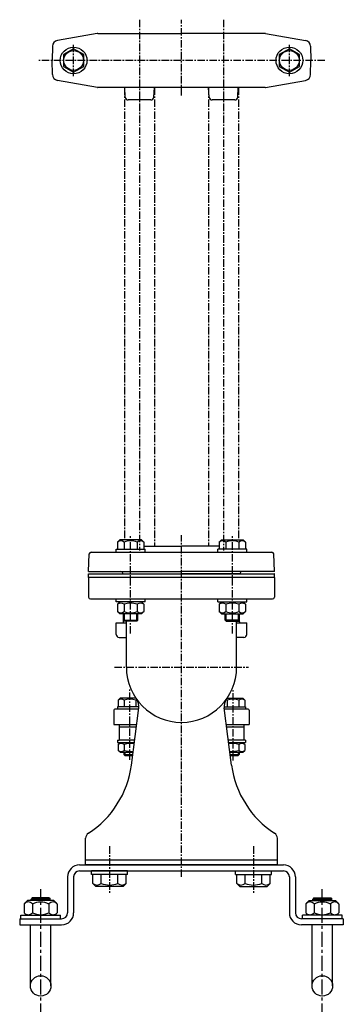
# Model space of a CAD drawing. Units: millimetres. Extents: x 204 to 3009, y 119 to 1395.
# Drawn here: x 1058 to 1328, y 547 to 1369 of the extents above; entities that cross this region are included whole.
import ezdxf

# ---------------------------------------------------------------- set-up
doc = ezdxf.new("R2010")
doc.units = ezdxf.units.MM
doc.linetypes.add('CENTER', pattern=[2, 1.25, -0.25, 0.25, -0.25])
for name, color, linetype in [('Osy', 1, 'CENTER'), ('Silná', 7, 'Continuous'), ('Tenká', 4, 'Continuous')]:
    doc.layers.add(name, color=color, linetype=linetype)

msp = doc.modelspace()

# ---------------------------------------------------------------- linework, layer by layer
at = {"layer": 'Osy', "ltscale": 5}
for p, q in [((1158.32, 1369.42), (1158.32, 926.14)), ((1193.32, 1306.2), (1193.32, 1369.42)), ((1228.32, 1369.42), (1228.32, 926.14)), ((1103.32, 1322.32), (1103.32, 1348.44)), ((1283.32, 1322.32), (1283.32, 1348.44)), ((1312.91, 1335.38), (1073.73, 1335.38)), ((1145.82, 1312.88), (1145.82, 935.31)), ((1170.82, 1312.88), (1170.82, 929.81)), ((1215.82, 1312.88), (1215.82, 929.81)), ((1240.82, 1312.88), (1240.82, 935.31)), ((1150.89, 856.96), (1150.89, 938.14)), ((1193.32, 653.81), (1193.32, 939.18)), ((1235.75, 856.96), (1235.75, 938.14)), ((1137.32, 828.81), (1249.32, 828.81)), ((1150.32, 751.51), (1150.32, 810.57)), ((1236.32, 750.96), (1236.32, 810.57)), ((1133.32, 679.34), (1133.32, 639.95)), ((1253.32, 679.34), (1253.32, 639.95))]:
    msp.add_line(p, q, dxfattribs=at)
at = {"layer": 'Osy', "ltscale": 10}
for p, q in [((1075.82, 535.49), (1075.82, 643.42)), ((1310.82, 535.49), (1310.82, 643.42))]:
    msp.add_line(p, q, dxfattribs=at)
at = {"layer": 'Silná'}
for p, q in [((1123.09, 1357.84), (1089.81, 1351.97)), ((1123.54, 1357.88), (1193.32, 1357.88)), ((1263.1, 1357.88), (1193.32, 1357.88)), ((1263.54, 1357.84), (1296.83, 1351.97)), ((1085.68, 1347.22), (1085.27, 1335.38)), ((1300.96, 1347.22), (1301.37, 1335.38)), ((1085.68, 1323.54), (1085.27, 1335.38)), ((1300.96, 1323.54), (1301.37, 1335.38)), ((1123.11, 1312.92), (1089.81, 1318.79)), ((1263.54, 1312.92), (1296.83, 1318.79)), ((1263.1, 1312.88), (1123.54, 1312.88)), ((1146.43, 1304.73), (1145.96, 1312.88)), ((1170.21, 1304.73), (1170.68, 1312.88)), ((1216.43, 1304.73), (1215.96, 1312.88)), ((1240.21, 1304.73), (1240.68, 1312.88)), ((1167.71, 1302.38), (1148.93, 1302.38)), ((1237.71, 1302.38), (1218.93, 1302.38)), ((1141.89, 935.31), (1139.94, 933.36)), ((1139.94, 933.36), (1139.94, 927.31)), ((1159.89, 935.31), (1141.89, 935.31)), ((1145.42, 933.36), (1145.42, 927.31)), ((1156.37, 933.36), (1156.37, 927.31)), ((1159.89, 935.31), (1161.84, 933.36)), ((1161.84, 933.36), (1161.84, 927.31)), ((1161.84, 929.81), (1193.32, 929.81)), ((1224.8, 929.81), (1193.32, 929.81)), ((1226.75, 935.31), (1224.8, 933.36)), ((1224.8, 933.36), (1224.8, 927.31)), ((1226.75, 935.31), (1244.75, 935.31)), ((1230.27, 933.36), (1230.27, 927.31)), ((1241.22, 933.36), (1241.22, 927.31)), ((1244.75, 935.31), (1246.7, 933.36)), ((1246.7, 933.36), (1246.7, 927.31)), ((1115.82, 908.81), (1116.33, 923.36)), ((1117.83, 924.81), (1268.81, 924.81)), ((1138.89, 924.81), (1138.89, 927.31)), ((1138.89, 927.31), (1162.89, 927.31)), ((1162.89, 924.81), (1162.89, 927.31)), ((1223.75, 924.81), (1223.75, 927.31)), ((1247.75, 927.31), (1223.75, 927.31)), ((1247.75, 924.81), (1247.75, 927.31)), ((1270.82, 908.81), (1270.31, 923.36)), ((1115.82, 908.81), (1193.32, 908.81)), ((1115.82, 906.81), (1270.82, 906.81)), ((1115.82, 903.81), (1115.82, 906.81)), ((1144.32, 906.81), (1144.3, 907.36)), ((1144.32, 906.81), (1193.32, 906.81)), ((1270.82, 908.81), (1193.32, 908.81)), ((1242.32, 906.81), (1193.32, 906.81)), ((1242.32, 906.81), (1242.34, 907.36)), ((1270.82, 906.67), (1270.69, 906.81)), ((1270.82, 903.81), (1270.82, 906.81)), ((1270.82, 903.81), (1115.82, 903.81)), ((1115.82, 903.81), (1115.82, 887.31)), ((1270.82, 903.81), (1270.82, 887.31)), ((1117.32, 885.81), (1269.32, 885.81)), ((1138.89, 883.31), (1138.89, 885.81)), ((1162.89, 883.31), (1138.89, 883.31)), ((1141.89, 883.31), (1139.94, 881.36)), ((1139.94, 881.36), (1139.94, 875.31)), ((1145.42, 881.36), (1145.42, 875.31)), ((1156.37, 881.36), (1156.37, 875.31)), ((1159.89, 883.31), (1161.84, 881.36)), ((1161.84, 881.36), (1161.84, 875.31)), ((1162.89, 883.31), (1162.89, 885.81)), ((1223.75, 883.31), (1223.75, 885.81)), ((1223.75, 883.31), (1247.75, 883.31)), ((1226.75, 883.31), (1224.8, 881.36)), ((1224.8, 881.36), (1224.8, 875.31)), ((1230.27, 881.36), (1230.27, 875.31)), ((1241.22, 881.36), (1241.22, 875.31)), ((1244.75, 883.31), (1246.7, 881.36)), ((1246.7, 881.36), (1246.7, 875.31)), ((1247.75, 883.31), (1247.75, 885.81)), ((1141.89, 873.31), (1139.94, 875.26)), ((1159.89, 873.31), (1141.89, 873.31)), ((1144.89, 868.18), (1144.89, 873.31)), ((1156.89, 868.18), (1156.89, 873.31)), ((1159.89, 873.31), (1161.84, 875.26)), ((1226.75, 873.31), (1224.8, 875.26)), ((1226.75, 873.31), (1244.75, 873.31)), ((1229.75, 868.18), (1229.75, 873.31)), ((1241.75, 868.18), (1241.75, 873.31)), ((1244.75, 873.31), (1246.7, 875.26)), ((1138.82, 856.22), (1138.82, 865.81)), ((1138.82, 865.81), (1147.32, 865.81)), ((1144.84, 866.79), (1144.89, 870.02)), ((1144.89, 868.18), (1156.89, 868.18)), ((1145.77, 867.31), (1144.89, 868.18)), ((1156.02, 867.31), (1145.77, 867.31)), ((1147.32, 828.81), (1147.32, 867.31)), ((1156.89, 868.18), (1156.02, 867.31)), ((1241.75, 868.18), (1229.75, 868.18)), ((1229.75, 868.18), (1230.62, 867.31)), ((1230.62, 867.31), (1240.87, 867.31)), ((1239.32, 828.81), (1239.32, 867.31)), ((1239.32, 865.81), (1247.82, 865.81)), ((1240.87, 867.31), (1241.75, 868.18)), ((1241.8, 866.79), (1241.75, 870.02)), ((1247.82, 856.22), (1247.82, 865.81)), ((1141.23, 853.72), (1147.32, 853.51)), ((1245.41, 853.72), (1239.32, 853.51)), ((1142.07, 802.88), (1140.52, 801.33)), ((1140.52, 801.33), (1140.52, 795.88)), ((1155.32, 802.88), (1142.07, 802.88)), ((1145.42, 801.33), (1145.42, 795.88)), ((1155.22, 801.33), (1155.22, 795.88)), ((1231.32, 802.88), (1244.57, 802.88)), ((1231.42, 801.33), (1231.42, 795.88)), ((1241.22, 801.33), (1241.22, 795.88)), ((1244.57, 802.88), (1246.12, 801.33)), ((1246.12, 801.33), (1246.12, 795.88)), ((1136.82, 792.88), (1136.82, 780.88)), ((1157.65, 793.88), (1137.82, 793.88)), ((1139.82, 795.88), (1139.82, 793.88)), ((1157.86, 795.88), (1139.82, 795.88)), ((1151.48, 746.96), (1157.77, 794.8)), ((1228.78, 795.88), (1246.82, 795.88)), ((1235.17, 746.96), (1228.87, 794.8)), ((1248.82, 793.88), (1228.99, 793.88)), ((1246.82, 795.88), (1246.82, 793.88)), ((1249.82, 792.88), (1249.82, 780.88)), ((1136.82, 780.88), (1155.94, 780.88)), ((1141.32, 780.88), (1141.32, 767.88)), ((1155.68, 778.88), (1141.32, 778.88)), ((1230.7, 780.88), (1249.82, 780.88)), ((1245.32, 778.88), (1230.96, 778.88)), ((1245.32, 780.88), (1245.32, 767.88)), ((1139.82, 767.88), (1139.82, 765.88)), ((1139.82, 767.88), (1141.32, 767.88)), ((1139.82, 765.88), (1153.7, 765.88)), ((1142.07, 765.88), (1140.52, 764.33)), ((1153.97, 767.88), (1141.32, 767.88)), ((1245.32, 767.88), (1232.68, 767.88)), ((1232.94, 765.88), (1246.82, 765.88)), ((1244.57, 765.88), (1246.12, 764.33)), ((1246.82, 767.88), (1245.32, 767.88)), ((1246.82, 767.88), (1246.82, 765.88)), ((1140.52, 764.33), (1140.52, 759.43)), ((1142.07, 757.88), (1140.52, 759.43)), ((1142.07, 757.88), (1152.65, 757.88)), ((1145.32, 757.88), (1145.32, 755.83)), ((1145.42, 764.33), (1145.42, 759.43)), ((1233.99, 757.88), (1244.57, 757.88)), ((1241.22, 764.33), (1241.22, 759.43)), ((1241.32, 757.88), (1241.32, 755.83)), ((1244.57, 757.88), (1246.12, 759.43)), ((1246.12, 764.33), (1246.12, 759.43)), ((1145.32, 755.83), (1152.38, 755.83)), ((1145.32, 755.83), (1146.07, 755.08)), ((1146.07, 755.08), (1152.28, 755.08)), ((1234.26, 755.83), (1241.32, 755.83)), ((1234.36, 755.08), (1240.57, 755.08)), ((1240.57, 755.08), (1241.32, 755.83)), ((1113.32, 663.81), (1113.32, 686.03)), ((1273.32, 663.81), (1273.32, 686.03)), ((1273.32, 667.81), (1113.32, 667.81)), ((1108.32, 663.81), (1278.32, 663.81)), ((1108.32, 658.81), (1278.32, 658.81)), ((1273.32, 663.81), (1113.32, 663.81)), ((1098.32, 653.81), (1098.32, 623.81)), ((1103.32, 653.81), (1103.32, 623.81)), ((1283.32, 653.81), (1283.32, 623.81)), ((1288.32, 653.81), (1288.32, 623.81)), ((1058.32, 618.81), (1058.32, 613.81)), ((1058.32, 618.81), (1093.32, 618.81)), ((1328.32, 618.81), (1293.32, 618.81)), ((1328.32, 618.81), (1328.32, 613.81)), ((1058.32, 613.81), (1093.32, 613.81)), ((1328.32, 613.81), (1293.32, 613.81))]:
    msp.add_line(p, q, dxfattribs=at)
at = {"layer": 'Silná', "ltscale": 10}
for p, q in [((1118.32, 655.81), (1118.32, 658.81)), ((1148.32, 658.81), (1118.32, 658.81)), ((1148.32, 655.81), (1148.32, 658.81)), ((1238.32, 658.81), (1268.32, 658.81)), ((1238.32, 655.81), (1238.32, 658.81)), ((1268.32, 655.81), (1268.32, 658.81)), ((1148.32, 655.81), (1118.32, 655.81)), ((1119.47, 648.27), (1119.47, 655.81)), ((1126.4, 648.27), (1126.4, 655.81)), ((1140.24, 648.27), (1140.24, 655.81)), ((1147.17, 648.27), (1147.17, 655.81)), ((1238.32, 655.81), (1268.32, 655.81)), ((1239.47, 648.27), (1239.47, 655.81)), ((1246.4, 648.27), (1246.4, 655.81)), ((1260.24, 648.27), (1260.24, 655.81)), ((1267.17, 648.27), (1267.17, 655.81)), ((1121.94, 645.81), (1119.47, 648.27)), ((1144.7, 645.81), (1121.94, 645.81)), ((1144.7, 645.81), (1147.17, 648.27)), ((1241.94, 645.81), (1239.47, 648.27)), ((1241.94, 645.81), (1264.7, 645.81)), ((1264.7, 645.81), (1267.17, 648.27)), ((1064.82, 634), (1061.97, 631.15)), ((1086.82, 634), (1064.82, 634)), ((1068.82, 636.3), (1067.82, 635.3)), ((1083.82, 635.3), (1067.82, 635.3)), ((1067.82, 634), (1067.82, 635.3)), ((1082.82, 636.3), (1068.82, 636.3)), ((1082.82, 636.3), (1083.82, 635.3)), ((1083.82, 634), (1083.82, 635.3)), ((1086.82, 634), (1089.67, 631.15)), ((1299.82, 634), (1296.97, 631.15)), ((1299.82, 634), (1321.82, 634)), ((1303.82, 636.3), (1302.82, 635.3)), ((1302.82, 634), (1302.82, 635.3)), ((1302.82, 635.3), (1318.82, 635.3)), ((1303.82, 636.3), (1317.82, 636.3)), ((1317.82, 636.3), (1318.82, 635.3)), ((1318.82, 634), (1318.82, 635.3)), ((1321.82, 634), (1324.67, 631.15)), ((1061.97, 631.15), (1061.97, 623.85)), ((1068.9, 631.15), (1068.9, 623.85)), ((1082.74, 631.15), (1082.74, 623.85)), ((1089.67, 631.15), (1089.67, 623.85)), ((1296.97, 631.15), (1296.97, 623.85)), ((1303.9, 631.15), (1303.9, 623.85)), ((1317.74, 631.15), (1317.74, 623.85)), ((1324.67, 631.15), (1324.67, 623.85)), ((1059.32, 621.81), (1092.32, 621.81)), ((1059.32, 618.81), (1059.32, 621.81)), ((1064.02, 621.81), (1061.97, 623.85)), ((1087.62, 621.81), (1089.67, 623.85)), ((1092.32, 618.81), (1092.32, 621.81)), ((1294.32, 618.81), (1294.32, 621.81)), ((1327.32, 621.81), (1294.32, 621.81)), ((1299.02, 621.81), (1296.97, 623.85)), ((1322.62, 621.81), (1324.67, 623.85)), ((1327.32, 618.81), (1327.32, 621.81)), ((1067.29, 562.79), (1067.29, 613.81)), ((1084.35, 562.79), (1084.35, 613.81)), ((1302.29, 562.79), (1302.29, 613.81)), ((1319.35, 562.79), (1319.35, 613.81))]:
    msp.add_line(p, q, dxfattribs=at)
at = {"layer": 'Silná'}
for points in [[(1111.81, 1340.28), (1103.32, 1345.18), (1094.83, 1340.28), (1094.83, 1330.48), (1103.32, 1325.58), (1111.81, 1330.48)], [(1291.81, 1340.28), (1283.32, 1345.18), (1274.83, 1340.28), (1274.83, 1330.48), (1283.32, 1325.58), (1291.81, 1330.48)]]:
    msp.add_lwpolyline(points, close=True, dxfattribs=at)
for centre, radius in [((1103.32, 1335.38), 11.15), ((1103.32, 1335.38), 8.25), ((1283.32, 1335.38), 11.15), ((1283.32, 1335.38), 8.25)]:
    msp.add_circle(centre, radius, dxfattribs=at)
at = {"layer": 'Silná', "ltscale": 10}
for centre in [(1075.82, 562.79), (1310.82, 562.79)]:
    msp.add_circle(centre, 8.53, dxfattribs=at)
at = {"layer": 'Silná'}
for centre, radius, start, end in [((1123.54, 1355.38), 2.5, 90, 100.39132), ((1263.1, 1355.38), 2.5, 80, 90), ((1090.68, 1347.05), 5, 100, 178), ((1295.96, 1347.05), 5, 2, 80), ((1090.68, 1323.71), 5, 182, 260), ((1295.96, 1323.71), 5, 280, 358), ((1123.54, 1315.38), 2.5, 260, 270), ((1263.1, 1315.38), 2.5, 270, 280), ((1148.93, 1304.88), 2.5, 183.33847, 270), ((1167.71, 1304.88), 2.5, 270, 356.66153), ((1218.93, 1304.88), 2.5, 183.33847, 270), ((1237.71, 1304.88), 2.5, 270, 356.66153), ((1142.68, 930.11), 4.25, 49.86583, 130.13417), ((1150.89, 918.87), 15.49, 69.29823, 110.70177), ((1159.11, 930.11), 4.25, 49.86583, 130.13417), ((1227.53, 930.11), 4.25, 49.86583, 130.13417), ((1235.75, 918.87), 15.49, 69.29823, 110.70177), ((1243.96, 930.11), 4.25, 49.86583, 130.13417), ((1117.83, 923.31), 1.5, 90, 178), ((1268.81, 923.31), 1.5, 2, 90), ((1142.8, 907.31), 1.5, 2, 90), ((1243.84, 907.31), 1.5, 90, 178), ((1117.32, 887.31), 1.5, 180, 270), ((1142.68, 878.11), 4.25, 49.86583, 130.13417), ((1150.89, 866.87), 15.49, 69.29823, 110.70177), ((1159.11, 878.11), 4.25, 49.86583, 130.13417), ((1227.53, 878.11), 4.25, 49.86583, 130.13417), ((1235.75, 866.87), 15.49, 69.29823, 110.70177), ((1243.96, 878.11), 4.25, 49.86583, 130.13417), ((1269.32, 887.31), 1.5, 270, 0), ((1142.68, 878.5), 4.25, 229.86583, 310.13417), ((1150.89, 889.74), 15.49, 249.29823, 290.70177), ((1159.11, 878.5), 4.25, 229.86583, 310.13417), ((1227.53, 878.5), 4.25, 229.86583, 310.13417), ((1235.75, 889.74), 15.49, 249.29823, 290.70177), ((1243.96, 878.5), 4.25, 229.86583, 310.13417), ((1143.84, 866.81), 1, 270, 359), ((1242.8, 866.81), 1, 181, 270), ((1141.32, 856.22), 2.5, 180, 268), ((1245.32, 856.22), 2.5, 272, 360), ((1193.32, 828.81), 46, 180, 0), ((1142.97, 798.22), 3.96, 51.73271, 128.26729), ((1150.32, 787.63), 14.55, 70.31774, 109.68226), ((1157.67, 798.22), 3.96, 114.06028, 128.26729), ((1147.86, 796.11), 10, 352.5, 35.72664), ((1238.78, 796.11), 10, 144.27336, 187.5), ((1228.97, 798.22), 3.96, 51.73271, 65.93972), ((1236.32, 787.63), 14.55, 70.31774, 109.68226), ((1243.67, 798.22), 3.96, 51.73271, 128.26729), ((1137.82, 792.88), 1, 90, 180), ((1248.82, 792.88), 1, 0, 90), ((1142.97, 761.22), 3.96, 51.73271, 128.26729), ((1150.32, 750.63), 14.55, 77.12605, 109.68226), ((1236.32, 750.63), 14.55, 70.31774, 102.87395), ((1243.67, 761.22), 3.96, 51.73271, 128.26729), ((1142.97, 762.53), 3.96, 231.73271, 308.26729), ((1150.32, 773.13), 14.55, 250.31774, 279.68718), ((1236.32, 773.13), 14.55, 260.31282, 289.68226), ((1243.67, 762.53), 3.96, 231.73271, 308.26729), ((1072.16, 757.4), 80, 302.89266, 352.5), ((1314.48, 757.4), 80, 187.5, 237.10734), ((1118.32, 686.03), 5, 122.89266, 180), ((1268.32, 686.03), 5, 0, 57.10734), ((1108.32, 653.81), 10, 90, 180), ((1108.32, 653.81), 5, 90, 180), ((1278.32, 653.81), 10, 0, 90), ((1278.32, 653.81), 5, 0, 90), ((1093.32, 623.81), 5, 270, 0), ((1093.32, 623.81), 10, 270, 0), ((1293.32, 623.81), 10, 180, 270), ((1293.32, 623.81), 5, 180, 270)]:
    msp.add_arc(centre, radius, start, end, dxfattribs=at)
at = {"layer": 'Silná', "ltscale": 10}
for centre, radius, start, end in [((1122.93, 652.38), 5.37, 229.86583, 310.13417), ((1133.32, 666.6), 19.59, 249.29823, 290.70177), ((1143.71, 652.38), 5.37, 229.86583, 310.13417), ((1242.93, 652.38), 5.37, 229.86583, 310.13417), ((1253.32, 666.6), 19.59, 249.29823, 290.70177), ((1263.71, 652.38), 5.37, 229.86583, 310.13417), ((1065.43, 628.4), 4.43, 38.53045, 141.46955), ((1075.82, 617.42), 15.38, 63.2465, 116.7535), ((1086.21, 628.4), 4.43, 38.53045, 141.46955), ((1300.43, 628.4), 4.43, 38.53045, 141.46955), ((1310.82, 617.42), 15.38, 63.2465, 116.7535), ((1321.21, 628.4), 4.43, 38.53045, 141.46955), ((1065.43, 626.61), 4.43, 218.53045, 321.46955), ((1075.82, 637.59), 15.38, 243.2465, 296.7535), ((1086.21, 626.61), 4.43, 218.53045, 321.46955), ((1300.43, 626.61), 4.43, 218.53045, 321.46955), ((1310.82, 637.59), 15.38, 243.2465, 296.7535), ((1321.21, 626.61), 4.43, 218.53045, 321.46955)]:
    msp.add_arc(centre, radius, start, end, dxfattribs=at)
at = {"layer": 'Tenká'}
for p, q in [((1145.77, 867.31), (1145.77, 873.31)), ((1156.02, 867.31), (1156.02, 873.31)), ((1230.62, 867.31), (1230.62, 873.31)), ((1240.87, 867.31), (1240.87, 873.31)), ((1146.07, 757.88), (1146.07, 755.08)), ((1240.57, 757.88), (1240.57, 755.08))]:
    msp.add_line(p, q, dxfattribs=at)
at = {"layer": 'Tenká', "ltscale": 10}
for p, q in [((1068.82, 636.3), (1068.82, 634)), ((1082.82, 636.3), (1082.82, 634)), ((1303.82, 636.3), (1303.82, 634)), ((1317.82, 636.3), (1317.82, 634))]:
    msp.add_line(p, q, dxfattribs=at)

doc.saveas('drawing.dxf')
